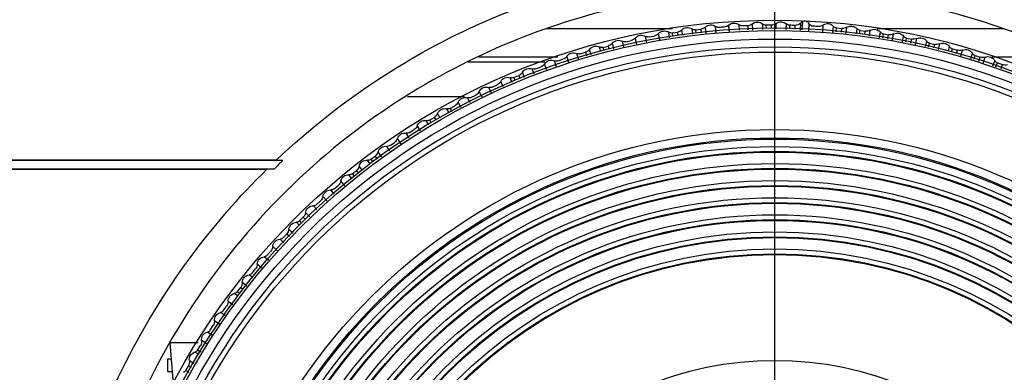
# Model space of a CAD drawing. Units: millimetres. Extents: x 0 to 841, y 0 to 594.
# Drawn here: x 188 to 218, y 502 to 513 of the extents above; entities that cross this region are included whole.
import ezdxf

# ---------------------------------------------------------------- set-up
doc = ezdxf.new("R2010")
doc.units = ezdxf.units.MM
doc.header["$LTSCALE"] = 46.255
doc.header["$PDMODE"] = 3
doc.header["$PDSIZE"] = 8
doc.layers.get('0').update_dxf_attribs({"linetype": 'CONTINUOUS'})
doc.layers.get('Defpoints').update_dxf_attribs({"linetype": 'CONTINUOUS'})
doc.layers.add('00_COMPONENTS', color=7, linetype='CONTINUOUS')
doc.layers.add('ECAD_R0603', color=7, linetype='CONTINUOUS')
doc.styles.get("Standard").update_dxf_attribs({"font": 'txt', "width": 0.85})
doc.dimstyles.new('DIMSTYLE_1', dxfattribs={"dimtxt": 3.5, "dimasz": 3.5, "dimexe": 1.5, "dimexo": 1, "dimgap": 0.875, "dimtad": 1, "dimlfac": 2, "dimzin": 0, "dimtxsty": 'Standard', "dimblk": '_FILLED', "dimblk1": '_FILLED', "dimblk2": '_FILLED', "dimcen": 0.09, "dimazin": 0, "dimtp": 0.01, "dimtm": 0.01, "dimtfac": 1, "dimtofl": 0, "dimtmove": 0, "dimatfit": 3, "dimldrblk": '_FILLED', "dimfxl": 1, "dimtolj": 1, "dimtzin": 0, "dimarcsym": 0})

# ---------------------------------------------------------------- blocks, each defined once
blk = doc.blocks.new('_FILLED')
at = {"color": 0, "linetype": 'ByBlock'}
blk.add_solid([(0, 0), (-1, 0.2143), (-1, -0.2143)], dxfattribs=at)
blk = doc.blocks.new('*D15')
at = {"color": 0, "linetype": 'Continuous', "lineweight": -2, "transparency": 16777216}
for p, q in [((170.471, 515.261), (170.471, 533.951)), ((210.971, 492.432), (210.971, 533.951)), ((207.471, 532.451), (173.971, 532.451))]:
    blk.add_line(p, q, dxfattribs=at)
at = {"layer": 'Defpoints', "color": 0, "linetype": 'Continuous', "transparency": 16777216}
for p in [(170.471, 532.451), (170.471, 514.261), (210.971, 491.432)]:
    blk.add_point(p, dxfattribs=at)
at = {"color": 0, "linetype": 'Continuous', "lineweight": -2, "transparency": 16777216, "xscale": 3.5, "yscale": 3.5, "zscale": 3.5, "rotation": 180}
blk.add_blockref('_FILLED', (170.471, 532.451), dxfattribs=at)
at = {"color": 0, "linetype": 'Continuous', "lineweight": -2, "transparency": 16777216, "xscale": 3.5, "yscale": 3.5, "zscale": 3.5}
blk.add_blockref('_FILLED', (210.971, 532.451), dxfattribs=at)
at = {"color": 0, "linetype": 'Continuous', "transparency": 16777216, "insert": (190.721, 535.368), "char_height": 3.5, "attachment_point": 5}
blk.add_mtext('\\A1;81,00', dxfattribs=at)
blk = doc.blocks.new('*D16')
at = {"color": 0, "linetype": 'Continuous', "lineweight": -2, "transparency": 16777216}
for p, q in [((176.471, 517.777), (163.971, 517.777)), ((165.471, 494.932), (165.471, 514.277)), ((209.971, 491.432), (163.971, 491.432))]:
    blk.add_line(p, q, dxfattribs=at)
at = {"layer": 'Defpoints', "color": 0, "linetype": 'Continuous', "transparency": 16777216}
for p in [(165.471, 517.777), (177.471, 517.777), (210.971, 491.432)]:
    blk.add_point(p, dxfattribs=at)
at = {"color": 0, "linetype": 'Continuous', "lineweight": -2, "transparency": 16777216, "xscale": 3.5, "yscale": 3.5, "zscale": 3.5}
for p, rotation in [((165.471, 517.777), 90), ((165.471, 491.432), 270)]:
    blk.add_blockref('_FILLED', p, dxfattribs=dict(at, rotation=rotation))
at = {"color": 0, "linetype": 'Continuous', "transparency": 16777216, "insert": (162.846, 504.604), "char_height": 3.5, "attachment_point": 5, "rotation": 90}
blk.add_mtext('\\A1;53.08', dxfattribs=at)

msp = doc.modelspace()

# ---------------------------------------------------------------- linework, layer by layer
at = {"layer": '00_COMPONENTS', "color": 7, "linetype": 'Continuous'}
for p, q in [((210.2874, 512.3631), (210.2811, 512.5342)), ((210.2882, 512.3418), (210.2811, 512.5342)), ((210.6015, 512.3621), (210.599, 512.5296)), ((211.0115, 512.3822), (211.0112, 512.5456)), ((211.3254, 512.363), (211.3288, 512.5299)), ((211.3258, 512.3846), (211.3288, 512.5299)), ((211.7655, 512.3387), (211.7705, 512.5559)), ((211.7659, 512.3558), (211.7705, 512.5559)), ((211.8183, 512.3443), (211.841, 512.6041)), ((212.0199, 512.3211), (212.0322, 512.5392)), ((212.0209, 512.339), (212.0322, 512.5392)), ((203.9257, 512.3898), (207.8037, 512.3898)), ((207.409, 512.0612), (207.378, 512.2347)), ((207.4127, 512.0407), (207.378, 512.2347)), ((207.7204, 512.1016), (207.6935, 512.2744)), ((207.7966, 512.252), (207.9597, 512.2764)), ((207.7966, 512.252), (207.8131, 512.1416)), ((207.9596, 512.2764), (207.975, 512.1738)), ((208.1233, 512.18), (208.0994, 512.3475)), ((208.4349, 512.2196), (208.4161, 512.3762)), ((208.4323, 512.2413), (208.4161, 512.3762)), ((208.5184, 512.3502), (208.6822, 512.3689)), ((208.5184, 512.3502), (208.53, 512.2477)), ((208.6821, 512.3689), (208.6947, 512.2586)), ((208.8422, 512.2682), (208.8243, 512.4352)), ((208.8446, 512.2467), (208.8243, 512.4352)), ((209.1574, 512.2684), (209.1418, 512.4527)), ((209.565, 512.3157), (209.5518, 512.4974)), ((209.5664, 512.2956), (209.5518, 512.4974)), ((209.8781, 512.3362), (209.8698, 512.5039)), ((209.8782, 512.3346), (209.8698, 512.5039)), ((210.1346, 512.4781), (210.1401, 512.3534)), ((210.6981, 512.4931), (210.699, 512.3901)), ((210.8608, 512.4945), (210.8616, 512.4006)), ((211.4251, 512.4899), (211.4223, 512.3783)), ((211.5916, 512.4856), (211.5883, 512.3674)), ((212.4567, 512.2902), (212.4703, 512.4918)), ((212.458, 512.3104), (212.4703, 512.4918)), ((212.7694, 512.2694), (212.786, 512.454)), ((212.8687, 512.2834), (212.8806, 512.4073)), ((212.8806, 512.4073), (213.0448, 512.3916)), ((213.0333, 512.2726), (213.0448, 512.3916)), ((213.1785, 512.2412), (213.1976, 512.4268)), ((213.1807, 512.263), (213.1976, 512.4268)), ((213.4921, 512.2208), (213.5118, 512.378)), ((213.4948, 512.2423), (213.5118, 512.378)), ((213.5925, 512.2359), (213.6047, 512.328)), ((213.6047, 512.328), (213.7682, 512.3066)), ((213.7563, 512.2159), (213.7682, 512.3066)), ((213.8983, 512.1644), (213.9221, 512.3364)), ((214.14, 512.3898), (218.0264, 512.3898)), ((214.2067, 512.1045), (214.2345, 512.2767)), ((214.2101, 512.1255), (214.2345, 512.2767)), ((214.3059, 512.1064), (214.3255, 512.2235)), ((214.3256, 512.2235), (214.4882, 512.1963)), ((205.9938, 511.7568), (205.9492, 511.9339)), ((206.3013, 511.8193), (206.2612, 511.9955)), ((206.2967, 511.8397), (206.2612, 511.9955)), ((206.3656, 511.9803), (206.5266, 512.016)), ((206.699, 511.9198), (206.661, 512.0967)), ((206.7033, 511.9), (206.661, 512.0967)), ((207.0068, 511.9811), (206.9749, 512.1474)), ((207.0106, 511.9614), (206.9749, 512.1474)), ((207.0787, 512.1286), (207.2409, 512.1587)), ((214.4678, 512.0742), (214.4882, 512.1963)), ((214.609, 512.0251), (214.6431, 512.2208)), ((214.6126, 512.0454), (214.6431, 512.2208)), ((214.9165, 511.9644), (214.9532, 512.1502)), ((215.0161, 511.9651), (215.0423, 512.0939)), ((215.0423, 512.0939), (215.204, 512.0611)), ((215.1779, 511.9329), (215.204, 512.0611)), ((215.3184, 511.8841), (215.3596, 512.0801)), ((215.6296, 511.838), (215.667, 511.9987)), ((215.7264, 511.8237), (215.7541, 511.9393)), ((215.7542, 511.9393), (215.9145, 511.9009)), ((204.9042, 511.4443), (204.8518, 511.6173)), ((204.8982, 511.4642), (204.8518, 511.6173)), ((204.957, 511.6094), (205.1151, 511.6563)), ((205.1151, 511.6563), (205.1469, 511.5487)), ((205.2932, 511.5747), (205.2436, 511.7462)), ((205.5909, 511.6765), (205.5532, 511.8187)), ((205.6581, 511.8071), (205.8177, 511.8485)), ((205.6581, 511.8071), (205.6813, 511.7172)), ((205.8177, 511.8485), (205.8433, 511.7494)), ((215.8883, 511.7914), (215.9145, 511.9009)), ((216.0278, 511.7407), (216.0707, 511.9145)), ((216.3415, 511.6976), (216.3751, 511.8224)), ((216.4354, 511.671), (216.4601, 511.76)), ((216.4601, 511.76), (216.6191, 511.716)), ((216.5919, 511.6179), (216.6191, 511.716)), ((216.7258, 511.5489), (216.7757, 511.7242)), ((217.028, 511.4633), (217.0766, 511.6215)), ((201.494, 511.3595), (203.8651, 511.3595)), ((204.2649, 511.5017), (201.8249, 511.5017)), ((204.219, 511.2124), (204.1579, 511.3915)), ((204.2126, 511.2313), (204.1579, 511.3915)), ((204.2633, 511.3874), (204.4197, 511.4398)), ((204.6008, 511.3632), (204.5449, 511.5341)), ((204.6072, 511.3439), (204.5449, 511.5341)), ((217.1221, 511.4378), (217.1594, 511.5562)), ((217.1594, 511.5562), (217.3168, 511.5067)), ((217.2783, 511.3847), (217.3168, 511.5067)), ((217.4118, 511.3179), (217.4735, 511.5094)), ((220.124, 511.5017), (217.6777, 511.5017)), ((217.714, 511.2325), (217.7707, 511.3963)), ((217.8076, 511.2049), (217.8512, 511.3281)), ((217.8512, 511.3281), (218.0067, 511.2731)), ((203.2374, 510.8761), (203.1719, 511.0373)), ((203.5344, 510.9785), (203.4722, 511.1417)), ((203.5268, 510.9984), (203.4722, 511.1417)), ((203.5777, 511.1412), (203.7322, 511.199)), ((203.9154, 511.1304), (203.8541, 511.2977)), ((203.9224, 511.1111), (203.8541, 511.2977)), ((217.9638, 511.1519), (218.0067, 511.2731)), ((202.5754, 510.5832), (202.4992, 510.7533)), ((202.8571, 510.7224), (202.7958, 510.8681)), ((202.8487, 510.7425), (202.7958, 510.8681)), ((202.9012, 510.8713), (203.0535, 510.9345)), ((202.9012, 510.8713), (202.9366, 510.7859)), ((203.0535, 510.9345), (203.0886, 510.8496)), ((201.9258, 510.2646), (201.8369, 510.446)), ((202.207, 510.4031), (202.1292, 510.5711)), ((202.1984, 510.4217), (202.1292, 510.5711)), ((202.2345, 510.5779), (202.3845, 510.6464)), ((201.376, 510.2767), (199.6198, 510.2767)), ((201.2676, 509.9625), (201.1856, 510.1157)), ((201.2775, 509.9439), (201.1856, 510.1157)), ((201.5492, 510.1014), (201.4734, 510.251)), ((201.5494, 510.1011), (201.4734, 510.251)), ((201.5784, 510.2615), (201.726, 510.3351)), ((200.9002, 509.7796), (200.8293, 509.9082)), ((200.9338, 509.9223), (201.0787, 510.0011)), ((200.9338, 509.9223), (200.9871, 509.8241)), ((200.273, 509.4167), (200.1974, 509.5431)), ((200.3014, 509.5609), (200.4435, 509.6447)), ((200.3014, 509.5609), (200.3536, 509.4723)), ((200.4434, 509.6446), (200.4908, 509.5641)), ((200.6284, 509.6216), (200.5463, 509.7629)), ((199.682, 509.1776), (199.821, 509.2663)), ((200.0107, 509.2432), (199.9197, 509.3881)), ((200.0221, 509.2252), (199.9197, 509.3881)), ((199.4088, 508.8408), (199.3066, 508.9916)), ((199.42, 508.8242), (199.3066, 508.9916)), ((199.6698, 509.0153), (199.5787, 509.1562)), ((199.6702, 509.0147), (199.5787, 509.1562)), ((198.8066, 508.4384), (198.7077, 508.5739)), ((198.8193, 508.4209), (198.7077, 508.5739)), ((199.0679, 508.613), (198.9739, 508.7479)), ((199.068, 508.6128), (198.9739, 508.7479)), ((199.0763, 508.7729), (199.2122, 508.8664)), ((195.7638, 508.3067), (184.0226, 508.3067)), ((195.5592, 508.3199), (184.1737, 508.3199)), ((195.5592, 508.3199), (195.7638, 508.3067)), ((198.4663, 508.2087), (198.3837, 508.3188)), ((198.4852, 508.3473), (198.6177, 508.4455)), ((198.4852, 508.3473), (198.5465, 508.2645)), ((198.6177, 508.4455), (198.6837, 508.3562)), ((184.0095, 508.0567), (195.5013, 508.0567)), ((184.1592, 508.0434), (195.2729, 508.0434)), ((195.5013, 508.0567), (195.2729, 508.0434)), ((197.9093, 507.9014), (198.0383, 508.0041)), ((198.0382, 508.0041), (198.1028, 507.9229)), ((198.2282, 508.0025), (198.1237, 508.1356)), ((197.669, 507.5424), (197.5554, 507.6772)), ((197.6823, 507.5265), (197.5554, 507.6772)), ((197.9058, 507.749), (197.8088, 507.8693)), ((197.9093, 507.9014), (197.9787, 507.8141)), ((197.3607, 507.2721), (197.2499, 507.4)), ((197.3614, 507.2713), (197.2499, 507.4)), ((197.3492, 507.4356), (197.4746, 507.5428)), ((196.8058, 506.9506), (196.9274, 507.0621)), ((197.1247, 507.0651), (197.0034, 507.1992)), ((197.1383, 507.0501), (197.0034, 507.1992)), ((196.8166, 506.7945), (196.7078, 506.9116)), ((196.2796, 506.4469), (196.3972, 506.5626)), ((196.2796, 506.4469), (196.3446, 506.3808)), ((196.3972, 506.5625), (196.4687, 506.4897)), ((196.5799, 506.5873), (196.4684, 506.7022)), ((196.5954, 506.5714), (196.4684, 506.7022)), ((196.0638, 506.0786), (195.9511, 506.1869)), ((196.08, 506.0631), (195.9511, 506.1869)), ((196.2731, 506.314), (196.1831, 506.4045)), ((195.7933, 505.7698), (195.6763, 505.8794)), ((195.7714, 505.9251), (195.8848, 506.0448)), ((195.8848, 506.0448), (195.9663, 505.9674)), ((195.586, 505.5338), (195.4521, 505.6538)), ((195.6012, 505.5203), (195.4521, 505.6538)), ((195.3157, 505.2256), (195.1882, 505.3369)), ((195.3165, 505.225), (195.1882, 505.3369)), ((195.2816, 505.386), (195.3908, 505.5095)), ((194.811, 504.83), (194.9158, 504.9573)), ((195.1087, 504.9896), (194.9721, 505.1037)), ((195.1244, 504.9764), (194.9721, 505.1037)), ((194.8388, 504.6806), (194.7194, 504.7777)), ((194.36, 504.258), (194.4604, 504.3889)), ((194.4603, 504.3888), (194.5329, 504.3331)), ((194.6485, 504.4305), (194.5115, 504.5371)), ((194.3807, 504.119), (194.2703, 504.2025)), ((194.36, 504.258), (194.4336, 504.2015)), ((193.9293, 503.6706), (194.025, 503.8049)), ((194.2043, 503.8584), (194.0709, 503.9548)), ((194.222, 503.8456), (194.0709, 503.9548)), ((193.9763, 503.5173), (193.8416, 503.612)), ((193.9765, 503.5171), (193.8416, 503.612)), ((193.5194, 503.0685), (193.6103, 503.2061)), ((193.8019, 503.2562), (193.651, 503.3575)), ((193.8186, 503.245), (193.651, 503.3575)), ((193.5741, 502.9154), (193.4337, 503.0069)), ((193.5746, 502.915), (193.4337, 503.0069)), ((192.266, 502.6877), (192.3687, 501.4024)), ((192.266, 502.6877), (193.1507, 502.6877)), ((193.1307, 502.4525), (193.2168, 502.5931)), ((193.3995, 502.6542), (193.2521, 502.7459)), ((193.4174, 502.6431), (193.2521, 502.7459)), ((193.1727, 502.3122), (193.0473, 502.3879)), ((193.1307, 502.4525), (193.2257, 502.3942)), ((192.7637, 501.8232), (192.8449, 501.9668)), ((192.8449, 501.9668), (192.9266, 501.9205)), ((193.0162, 502.0395), (192.8749, 502.1207)), ((192.7637, 501.8232), (192.8535, 501.7724))]:
    msp.add_line(p, q, dxfattribs=at)
for centre, radius in [((210.9712, 491.6266), 21.0223), ((210.9712, 491.6266), 20.7812), ((210.9712, 491.6266), 20.7026), ((210.9712, 491.6266), 20.4375), ((210.9712, 491.6266), 20.1975), ((210.9712, 491.6266), 20.0351), ((210.9712, 491.6266), 17.6416), ((210.9712, 491.6266), 17.3828), ((210.9712, 491.6266), 17.3444), ((210.9712, 491.6266), 17.1172), ((210.9712, 491.6266), 16.9673), ((210.9712, 491.6266), 16.9444), ((210.9712, 491.6266), 16.5893), ((210.9712, 491.6266), 16.4394), ((210.9712, 491.6266), 16.4165), ((210.9712, 491.6266), 16.0614), ((210.9712, 491.6266), 15.9114), ((210.9712, 491.6266), 15.8886), ((210.9712, 491.6266), 15.5334), ((210.9712, 491.6266), 15.3835), ((210.9712, 491.6266), 15.3606), ((210.9712, 491.6266), 15.0055), ((210.9712, 491.6266), 14.8556), ((210.9712, 491.6266), 14.8327), ((210.9712, 491.6266), 14.4775), ((210.9712, 491.6266), 14.3276), ((210.9712, 491.6266), 14.3048), ((210.9712, 491.6266), 13.9496), ((210.9712, 491.6266), 13.7997), ((210.9712, 491.6266), 13.7759), ((210.9711, 491.6317), 10.5)]:
    msp.add_circle(centre, radius, dxfattribs=at)
for centre, radius, start, end in [((210.9712, 491.6266), 20.8682, 94.29731, 94.75014), ((210.9712, 491.6266), 20.8682, 92.29751, 92.7499), ((210.9712, 491.6266), 20.8682, 90.30315, 90.74989), ((210.9712, 491.6266), 20.8682, 88.29635, 88.75366), ((210.9712, 491.6266), 20.8682, 86.29782, 86.74399), ((211.1598, 491.8812), 22.513, 133.14709, 134.06957)]:
    msp.add_arc(centre, radius, start, end, dxfattribs=at)
for points, knots in [([(195.5592, 508.3199), (196.5904, 509.2985), (198.686, 510.9413), (202.7519, 513.1046), (205.8471, 513.9807), (207.7754, 514.2606)], [0, 0, 0, 0, 0.3096414, 0.5756106, 1, 1, 1, 1]), ([(214.1668, 514.2606), (216.095, 513.9807), (219.1902, 513.1046), (223.2561, 510.9413), (225.3517, 509.2985), (226.3829, 508.3199)], [0, 0, 0, 0, 0.4243894, 0.6903586, 1, 1, 1, 1]), ([(210.9711, 469.6759), (211.8731, 469.6759), (213.7911, 469.7894), (216.9913, 470.4447), (220.4423, 471.7572), (223.9885, 473.905), (227.37, 477.0279), (230.2278, 481.1577), (232.1629, 486.1452), (232.8501, 491.6337), (232.1629, 497.1222), (230.2278, 502.1097), (227.37, 506.2395), (223.9885, 509.3624), (220.4423, 511.5102), (216.9913, 512.8226), (213.7911, 513.478), (211.8731, 513.5914), (210.9711, 513.5914)], [0, 0, 0, 0, 0.0625, 0.125, 0.1875, 0.25, 0.3125, 0.375, 0.4375, 0.5, 0.5625, 0.625, 0.6875, 0.75, 0.8125, 0.875, 0.9375, 1, 1, 1, 1]), ([(209.5518, 512.4974), (209.5941, 512.5348), (209.7092, 512.5815), (209.8259, 512.5395), (209.8698, 512.5039)], [0, 0, 0, 0, 0.4999147, 1, 1, 1, 1]), ([(210.2811, 512.5342), (210.3247, 512.5701), (210.4412, 512.6128), (210.5564, 512.5667), (210.599, 512.5296)], [0, 0, 0, 0, 0.4999148, 1, 1, 1, 1]), ([(211.0112, 512.5456), (211.056, 512.5799), (211.174, 512.6185), (211.2875, 512.5684), (211.3288, 512.5299)], [0, 0, 0, 0, 0.4999141, 1, 1, 1, 1]), ([(212.0322, 512.5392), (212.0148, 512.5709), (211.9545, 512.6239), (211.8739, 512.6191), (211.841, 512.6041)], [0, 0, 0, 0, 0.5003003, 1, 1, 1, 1]), ([(212.1564, 512.4609), (212.1311, 512.4619), (212.0805, 512.4782), (212.0444, 512.517), (212.0322, 512.5392)], [0, 0, 0, 0, 0.5000147, 1, 1, 1, 1]), ([(212.786, 512.454), (212.7475, 512.4954), (212.6378, 512.5532), (212.5174, 512.523), (212.4703, 512.4918)], [0, 0, 0, 0, 0.5000527, 1, 1, 1, 1]), ([(207.378, 512.2347), (207.4162, 512.2763), (207.5257, 512.3348), (207.6462, 512.3052), (207.6935, 512.2744)], [0, 0, 0, 0, 0.4999149, 1, 1, 1, 1]), ([(208.0994, 512.3476), (208.139, 512.3878), (208.2505, 512.4424), (208.3699, 512.4087), (208.4161, 512.3762)], [0, 0, 0, 0, 0.4999127, 1, 1, 1, 1]), ([(208.8243, 512.4352), (208.8653, 512.474), (208.9786, 512.5247), (209.0967, 512.4868), (209.1418, 512.4527)], [0, 0, 0, 0, 0.4999151, 1, 1, 1, 1]), ([(209.9699, 512.4726), (209.9521, 512.4718), (209.9154, 512.4736), (209.8837, 512.4926), (209.8698, 512.5039)], [0, 0, 0, 0, 0.498867, 1, 1, 1, 1]), ([(212.4703, 512.4918), (212.4482, 512.4772), (212.3993, 512.453), (212.3452, 512.4522), (212.3188, 512.4539)], [0, 0, 0, 0, 0.5009724, 1, 1, 1, 1]), ([(213.1976, 512.4268), (213.2457, 512.4563), (213.3671, 512.4823), (213.4748, 512.4207), (213.5118, 512.378)], [0, 0, 0, 0, 0.4999151, 1, 1, 1, 1]), ([(213.9221, 512.3364), (213.9713, 512.3642), (214.0935, 512.386), (214.1989, 512.3206), (214.2345, 512.2767)], [0, 0, 0, 0, 0.4999129, 1, 1, 1, 1]), ([(214.6431, 512.2208), (214.6932, 512.2469), (214.8161, 512.2644), (214.9192, 512.1954), (214.9531, 512.1502)], [0, 0, 0, 0, 0.4999137, 1, 1, 1, 1]), ([(205.9492, 511.9339), (205.9844, 511.9781), (206.0896, 512.044), (206.2118, 512.0229), (206.2612, 511.9955)], [0, 0, 0, 0, 0.4999128, 1, 1, 1, 1]), ([(206.661, 512.0967), (206.6977, 512.1397), (206.8051, 512.2019), (206.9265, 512.1766), (206.9749, 512.1474)], [0, 0, 0, 0, 0.4999144, 1, 1, 1, 1]), ([(215.3596, 512.0801), (215.4106, 512.1044), (215.534, 512.1176), (215.6346, 512.0451), (215.667, 511.9987)], [0, 0, 0, 0, 0.4999142, 1, 1, 1, 1]), ([(216.0707, 511.9145), (216.1225, 511.937), (216.2463, 511.9459), (216.3444, 511.8699), (216.3751, 511.8224)], [0, 0, 0, 0, 0.4999134, 1, 1, 1, 1]), ([(204.5449, 511.5341), (204.5769, 511.5806), (204.6772, 511.6537), (204.8006, 511.6412), (204.8518, 511.6173)], [0, 0, 0, 0, 0.4999148, 1, 1, 1, 1]), ([(205.2436, 511.7462), (205.2772, 511.7916), (205.38, 511.8612), (205.5029, 511.8444), (205.5532, 511.8187)], [0, 0, 0, 0, 0.4999129, 1, 1, 1, 1]), ([(216.7757, 511.7242), (216.8282, 511.7449), (216.9523, 511.7494), (217.0476, 511.67), (217.0766, 511.6215)], [0, 0, 0, 0, 0.4999134, 1, 1, 1, 1]), ([(203.8541, 511.2977), (203.8844, 511.3453), (203.9821, 511.4219), (204.1059, 511.4137), (204.1579, 511.3915)], [0, 0, 0, 0, 0.4999147, 1, 1, 1, 1]), ([(217.4735, 511.5094), (217.5268, 511.5282), (217.6509, 511.5284), (217.7434, 511.4457), (217.7707, 511.3963)], [0, 0, 0, 0, 0.4999133, 1, 1, 1, 1]), ([(203.1719, 511.0373), (203.2006, 511.086), (203.2955, 511.1659), (203.4195, 511.162), (203.4722, 511.1417)], [0, 0, 0, 0, 0.4999128, 1, 1, 1, 1]), ([(202.4992, 510.7533), (202.5262, 510.8029), (202.6183, 510.8861), (202.7423, 510.8866), (202.7958, 510.8681)], [0, 0, 0, 0, 0.4999128, 1, 1, 1, 1]), ([(201.8369, 510.446), (201.8621, 510.4965), (201.9512, 510.5829), (202.0752, 510.5877), (202.1292, 510.5711)], [0, 0, 0, 0, 0.4999128, 1, 1, 1, 1]), ([(201.1856, 510.1157), (201.2091, 510.1671), (201.2952, 510.2565), (201.4189, 510.2656), (201.4734, 510.251)], [0, 0, 0, 0, 0.4999146, 1, 1, 1, 1]), ([(200.5463, 509.7629), (200.568, 509.8151), (200.6509, 509.9075), (200.7742, 509.9209), (200.8293, 509.9082)], [0, 0, 0, 0, 0.4999148, 1, 1, 1, 1]), ([(199.9197, 509.3881), (199.9395, 509.441), (200.0192, 509.5362), (200.142, 509.5539), (200.1974, 509.5431)], [0, 0, 0, 0, 0.499915, 1, 1, 1, 1]), ([(199.3066, 508.9916), (199.3245, 509.0451), (199.4008, 509.1431), (199.5229, 509.165), (199.5787, 509.1562)], [0, 0, 0, 0, 0.499915, 1, 1, 1, 1]), ([(198.7077, 508.5739), (198.7237, 508.6281), (198.7965, 508.7286), (198.9178, 508.7548), (198.9739, 508.7479)], [0, 0, 0, 0, 0.499915, 1, 1, 1, 1]), ([(198.1237, 508.1356), (198.1379, 508.1903), (198.2071, 508.2933), (198.3274, 508.3237), (198.3837, 508.3188)], [0, 0, 0, 0, 0.4999151, 1, 1, 1, 1]), ([(210.9711, 468.7759), (209.8424, 468.7759), (207.3052, 468.9697), (203.122, 470.0238), (199.318, 471.9079), (196.1487, 474.2999), (193.6864, 476.7975), (191.4389, 479.9686), (189.6268, 483.824), (188.4993, 488.2839), (188.2973, 493.0424), (189.0651, 497.6734), (190.6273, 501.7942), (192.7243, 505.2495), (194.4066, 507.1919), (195.2729, 508.0434)], [0, 0, 0, 0, 0.0628884, 0.1411459, 0.2390263, 0.2969903, 0.3617879, 0.4336486, 0.5125228, 0.597795, 0.6882747, 0.7759155, 0.8575378, 0.9323131, 1, 1, 1, 1]), ([(226.6692, 508.0434), (227.5356, 507.1919), (229.2178, 505.2495), (231.3149, 501.7942), (232.877, 497.6734), (233.6448, 493.0424), (233.4428, 488.2839), (232.3153, 483.824), (230.5032, 479.9686), (228.2557, 476.7975), (225.7934, 474.2999), (222.6241, 471.9079), (218.8201, 470.0238), (214.6369, 468.9697), (212.0998, 468.7759), (210.9711, 468.7759)], [0, 0, 0, 0, 0.0676869, 0.1424622, 0.2240845, 0.3117253, 0.402205, 0.4874772, 0.5663514, 0.6382121, 0.7030097, 0.7609737, 0.8588541, 0.9371116, 1, 1, 1, 1]), ([(197.5554, 507.6772), (197.5676, 507.7323), (197.6332, 507.8377), (197.7524, 507.8723), (197.8088, 507.8693)], [0, 0, 0, 0, 0.499915, 1, 1, 1, 1]), ([(197.0034, 507.1992), (197.0137, 507.2547), (197.0756, 507.3623), (197.1934, 507.4011), (197.2499, 507.4)], [0, 0, 0, 0, 0.4999149, 1, 1, 1, 1]), ([(196.4684, 506.7022), (196.4768, 506.7581), (196.5349, 506.8678), (196.6513, 506.9106), (196.7078, 506.9116)], [0, 0, 0, 0, 0.4999149, 1, 1, 1, 1]), ([(195.9511, 506.1869), (195.9575, 506.243), (196.0118, 506.3547), (196.1266, 506.4015), (196.1831, 506.4045)], [0, 0, 0, 0, 0.4999149, 1, 1, 1, 1]), ([(195.4521, 505.6538), (195.4566, 505.7101), (195.5069, 505.8236), (195.62, 505.8745), (195.6763, 505.8794)], [0, 0, 0, 0, 0.4999149, 1, 1, 1, 1]), ([(194.9721, 505.1037), (194.9745, 505.1601), (195.0208, 505.2753), (195.1321, 505.3301), (195.1882, 505.3369)], [0, 0, 0, 0, 0.4999149, 1, 1, 1, 1]), ([(194.5115, 504.5371), (194.512, 504.5936), (194.5542, 504.7103), (194.6636, 504.7689), (194.7194, 504.7777)], [0, 0, 0, 0, 0.499915, 1, 1, 1, 1]), ([(194.0709, 503.9548), (194.0695, 504.0113), (194.1076, 504.1294), (194.2148, 504.1918), (194.2703, 504.2025)], [0, 0, 0, 0, 0.499915, 1, 1, 1, 1]), ([(193.651, 503.3575), (193.6475, 503.4139), (193.6816, 503.5332), (193.7865, 503.5994), (193.8416, 503.612)], [0, 0, 0, 0, 0.499915, 1, 1, 1, 1]), ([(193.2521, 502.7459), (193.2467, 502.8021), (193.2766, 502.9226), (193.3791, 502.9923), (193.4337, 503.0069)], [0, 0, 0, 0, 0.4999149, 1, 1, 1, 1]), ([(192.8749, 502.1207), (192.8675, 502.1767), (192.8931, 502.2982), (192.9932, 502.3714), (193.0473, 502.3879)], [0, 0, 0, 0, 0.4999148, 1, 1, 1, 1])]:
    msp.add_open_spline(points, degree=3, knots=knots, dxfattribs=at)
for points in [[(210.9711, 513.5914), (210.069, 513.5914), (208.151, 513.478), (204.9509, 512.8226), (201.4999, 511.5102), (197.9536, 509.3624), (194.5721, 506.2395), (191.7143, 502.1097), (189.7792, 497.1222), (189.092, 491.6337), (189.7792, 486.1452), (191.7143, 481.1577), (194.5721, 477.0279), (197.9536, 473.905), (201.4999, 471.7572), (204.9509, 470.4447), (208.151, 469.7894), (210.069, 469.6759), (210.9711, 469.6759)], [(210.2811, 512.5342), (210.2407, 512.501), (210.1869, 512.4802), (210.1346, 512.4781)], [(210.6981, 512.4931), (210.6629, 512.4926), (210.6256, 512.5065), (210.599, 512.5296)], [(211.0112, 512.5456), (210.9691, 512.5133), (210.9137, 512.4941), (210.8608, 512.4943)], [(211.4251, 512.4899), (211.3904, 512.491), (211.3542, 512.5061), (211.3288, 512.5299)], [(211.7705, 512.5559), (211.7245, 512.5112), (211.6556, 512.4838), (211.5916, 512.4856)], [(211.7705, 512.5559), (211.7909, 512.5757), (211.8151, 512.5923), (211.841, 512.6041)], [(207.378, 512.2347), (207.3427, 512.1962), (207.2923, 512.1681), (207.2409, 512.1587)], [(207.7966, 512.252), (207.7619, 512.2466), (207.723, 512.2552), (207.6935, 512.2744)], [(208.0994, 512.3476), (208.0628, 512.3103), (208.0114, 512.2839), (207.9597, 512.2764)], [(208.5184, 512.3502), (208.4834, 512.3461), (208.4449, 512.356), (208.4161, 512.3762)], [(208.8243, 512.4352), (208.7864, 512.3992), (208.7342, 512.3747), (208.6822, 512.3689)], [(209.2431, 512.4232), (209.208, 512.4203), (209.1699, 512.4316), (209.1418, 512.4527)], [(209.5518, 512.4974), (209.5127, 512.4628), (209.4596, 512.4401), (209.4075, 512.4362)], [(212.8806, 512.4073), (212.8456, 512.4105), (212.81, 512.4283), (212.786, 512.454)], [(213.1976, 512.4268), (213.153, 512.3995), (213.0968, 512.3864), (213.0448, 512.3916)], [(213.6047, 512.328), (213.5698, 512.3325), (213.5348, 512.3514), (213.5118, 512.378)], [(213.9221, 512.3364), (213.8766, 512.3107), (213.82, 512.2996), (213.7682, 512.3066)], [(214.3256, 512.2235), (214.2909, 512.2292), (214.2566, 512.2493), (214.2345, 512.2767)], [(205.9492, 511.9339), (205.9167, 511.893), (205.8684, 511.8614), (205.8177, 511.8485)], [(206.3656, 511.9803), (206.3313, 511.9725), (206.2919, 511.9784), (206.2612, 511.9955)], [(206.661, 512.0967), (206.627, 512.057), (206.5777, 512.0272), (206.5266, 512.016)], [(207.0787, 512.1286), (207.0442, 512.1221), (207.0051, 512.1293), (206.9749, 512.1474)], [(214.6431, 512.2208), (214.5967, 512.1967), (214.5397, 512.1875), (214.4882, 512.1963)], [(215.0423, 512.0939), (215.0079, 512.1007), (214.9743, 512.1221), (214.9531, 512.1502)], [(215.3596, 512.0801), (215.3124, 512.0576), (215.2551, 512.0505), (215.204, 512.0611)], [(215.7542, 511.9393), (215.7199, 511.9474), (215.6871, 511.9699), (215.667, 511.9987)], [(204.957, 511.6094), (204.9233, 511.5993), (204.8837, 511.6024), (204.8518, 511.6173)], [(205.2436, 511.7462), (205.2125, 511.7042), (205.1653, 511.671), (205.1151, 511.6563)], [(205.6581, 511.8071), (205.6241, 511.7982), (205.5845, 511.8027), (205.5532, 511.8187)], [(216.0707, 511.9145), (216.0228, 511.8937), (215.9653, 511.8885), (215.9145, 511.9009)], [(216.4601, 511.76), (216.4262, 511.7693), (216.3942, 511.7929), (216.3751, 511.8224)], [(216.7757, 511.7242), (216.727, 511.7051), (216.6694, 511.7019), (216.6191, 511.716)], [(217.1594, 511.5562), (217.1259, 511.5666), (217.0947, 511.5914), (217.0766, 511.6215)], [(204.2633, 511.3874), (204.23, 511.3761), (204.1902, 511.3778), (204.1579, 511.3915)], [(204.5449, 511.5341), (204.5153, 511.491), (204.4693, 511.4562), (204.4197, 511.4398)], [(217.4735, 511.5094), (217.4242, 511.4919), (217.3665, 511.4908), (217.3168, 511.5067)], [(217.8512, 511.3281), (217.818, 511.3397), (217.7877, 511.3655), (217.7707, 511.3963)], [(203.1719, 511.0373), (203.1453, 510.9923), (203.1019, 510.9543), (203.0535, 510.9345)], [(203.5777, 511.1412), (203.5448, 511.1288), (203.5051, 511.1291), (203.4722, 511.1417)], [(203.8541, 511.2977), (203.826, 511.2536), (203.7812, 511.2172), (203.7322, 511.199)], [(218.1634, 511.2703), (218.1136, 511.2546), (218.0559, 511.2555), (218.0067, 511.2731)], [(202.4992, 510.7533), (202.4743, 510.7074), (202.4322, 510.6679), (202.3845, 510.6464)], [(202.9012, 510.8713), (202.8688, 510.8577), (202.829, 510.8567), (202.7958, 510.8681)], [(201.8369, 510.446), (201.8135, 510.3992), (201.7728, 510.3583), (201.726, 510.3351)], [(202.2345, 510.5779), (202.2025, 510.5632), (202.1628, 510.5608), (202.1292, 510.5711)], [(201.1856, 510.1157), (201.164, 510.0682), (201.1247, 510.0259), (201.0787, 510.0011)], [(201.5784, 510.2615), (201.547, 510.2457), (201.5074, 510.2418), (201.4734, 510.251)], [(200.9338, 509.9223), (200.9029, 509.9054), (200.8635, 509.9002), (200.8293, 509.9082)], [(200.3014, 509.5609), (200.2712, 509.5429), (200.2319, 509.5363), (200.1974, 509.5431)], [(200.5463, 509.7629), (200.5263, 509.7147), (200.4886, 509.671), (200.4435, 509.6447)], [(199.9197, 509.3881), (199.9014, 509.3391), (199.8652, 509.2942), (199.821, 509.2663)], [(199.3066, 508.9916), (199.29, 508.942), (199.2554, 508.8958), (199.2122, 508.8664)], [(199.682, 509.1776), (199.6524, 509.1586), (199.6134, 509.1506), (199.5787, 509.1562)], [(198.7077, 508.5739), (198.6928, 508.5238), (198.6599, 508.4764), (198.6177, 508.4455)], [(199.0763, 508.7729), (199.0474, 508.7529), (199.0088, 508.7436), (198.9739, 508.7479)], [(198.4852, 508.3473), (198.457, 508.3263), (198.4187, 508.3157), (198.3837, 508.3188)], [(198.1237, 508.1356), (198.1106, 508.085), (198.0793, 508.0365), (198.0383, 508.0041)], [(197.5554, 507.6772), (197.5441, 507.6261), (197.5145, 507.5766), (197.4746, 507.5428)], [(197.9093, 507.9014), (197.8818, 507.8794), (197.8439, 507.8674), (197.8088, 507.8693)], [(197.3492, 507.4356), (197.3226, 507.4127), (197.2851, 507.3994), (197.2499, 507.4)], [(197.0034, 507.1992), (196.9939, 507.1478), (196.966, 507.0972), (196.9274, 507.0621)], [(196.8058, 506.9506), (196.78, 506.9267), (196.743, 506.9121), (196.7078, 506.9116)], [(196.2796, 506.4469), (196.2547, 506.4222), (196.2182, 506.4063), (196.1831, 506.4045)], [(196.4684, 506.7022), (196.4607, 506.6505), (196.4346, 506.599), (196.3972, 506.5626)], [(195.9511, 506.1869), (195.9452, 506.135), (195.921, 506.0826), (195.8848, 506.0448)], [(195.7714, 505.9251), (195.7473, 505.8995), (195.7114, 505.8824), (195.6763, 505.8794)], [(195.4521, 505.6538), (195.448, 505.6017), (195.4256, 505.5485), (195.3908, 505.5095)], [(195.2816, 505.386), (195.2584, 505.3595), (195.2231, 505.3412), (195.1882, 505.3369)], [(194.9721, 505.1037), (194.9698, 505.0515), (194.9492, 504.9975), (194.9158, 504.9573)], [(194.811, 504.83), (194.7887, 504.8028), (194.7541, 504.7832), (194.7194, 504.7777)], [(194.5115, 504.5371), (194.511, 504.4849), (194.4923, 504.4302), (194.4604, 504.3889)], [(194.36, 504.258), (194.3387, 504.23), (194.3048, 504.2092), (194.2703, 504.2025)], [(194.0709, 503.9548), (194.0723, 503.9026), (194.0555, 503.8473), (194.025, 503.8049)], [(193.9293, 503.6706), (193.909, 503.6419), (193.8759, 503.6199), (193.8416, 503.612)], [(193.651, 503.3575), (193.6541, 503.3053), (193.6394, 503.2495), (193.6103, 503.2061)], [(193.5194, 503.0685), (193.5001, 503.0391), (193.4677, 503.016), (193.4337, 503.0069)], [(193.2521, 502.7459), (193.2571, 502.6939), (193.2443, 502.6376), (193.2168, 502.5931)], [(193.1307, 502.4525), (193.1124, 502.4224), (193.0809, 502.3982), (193.0473, 502.3879)], [(192.8749, 502.1207), (192.8817, 502.0689), (192.8708, 502.0122), (192.8449, 501.9668)], [(192.7637, 501.8232), (192.7466, 501.7926), (192.7159, 501.7673), (192.6826, 501.7558)]]:
    msp.add_open_spline(points, degree=3, dxfattribs=at)
at = {"layer": 'ECAD_R0603', "color": 7, "linetype": 'Continuous'}
for p, q in [((192.2103, 501.7853), (192.2103, 502.1853)), ((192.2103, 502.1853), (192.3062, 502.1853)), ((192.2103, 501.7853), (192.3381, 501.7853))]:
    msp.add_line(p, q, dxfattribs=at)

# ---------------------------------------------------------------- dimensions: what is measured, and where the dimension line sits
at = {"color": 7, "linetype": 'Continuous'}
dim = msp.add_linear_dim(base=(170.4711, 532.4514), p1=(210.9711, 491.4317), p2=(170.4711, 514.2606), dimstyle='DIMSTYLE_1', dxfattribs=at)
dim.commit()
dim.dimension.update_dxf_attribs({"geometry": '*D15', "text_midpoint": (190.7211, 535.3681)})
dim = msp.add_linear_dim(base=(165.4711, 517.7767), p1=(210.9711, 491.4317), p2=(177.4711, 517.7767), angle=90, text='53.08', dimstyle='DIMSTYLE_1', override={"dimpost": ''}, dxfattribs=at)
dim.commit()
dim.dimension.update_dxf_attribs({"geometry": '*D16', "text_midpoint": (162.8461, 504.6042)})

doc.saveas('drawing.dxf')
